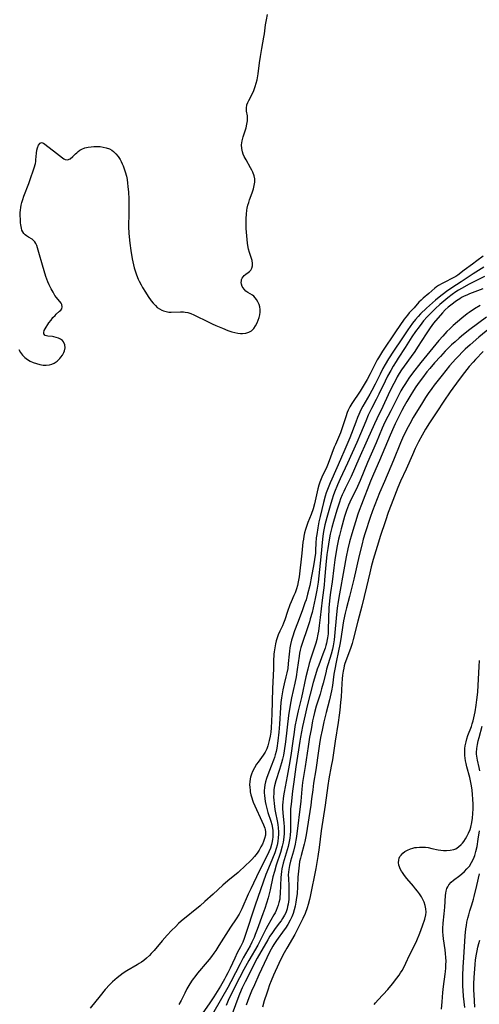
# Model space of a CAD drawing. Units: inches. Extents: x 2047776 to 2053165, y 269249 to 274631.
# Drawn here: x 2048582 to 2048678, y 270964 to 271169 of the extents above; entities that cross this region are included whole.
import ezdxf

# ---------------------------------------------------------------- set-up
doc = ezdxf.new("R2010")
doc.units = ezdxf.units.IN
doc.header["$MEASUREMENT"] = 0
doc.layers.add('c_34_T11S_R18E', color=2, linetype='Continuous')

msp = doc.modelspace()

# ---------------------------------------------------------------- linework, layer by layer
at = {"layer": 'c_34_T11S_R18E'}
for points in [[(2048582.14, 271100.55, 848), (2048582.47, 271099.93, 848), (2048582.89, 271099.37, 848), (2048583.38, 271098.89, 848), (2048583.93, 271098.47, 848), (2048584.51, 271098.14, 848), (2048585.15, 271097.85, 848), (2048585.81, 271097.61, 848), (2048586.48, 271097.44, 848), (2048587.17, 271097.33, 848), (2048587.84, 271097.3, 848), (2048588.49, 271097.37, 848), (2048589.03, 271097.52, 848), (2048589.5, 271097.74, 848), (2048590.11, 271098.16, 848), (2048590.65, 271098.66, 848), (2048590.88, 271098.93, 848), (2048591.24, 271099.41, 848), (2048591.52, 271099.92, 848), (2048591.66, 271100.31, 848), (2048591.75, 271100.93, 848), (2048591.7, 271101.52, 848), (2048591.44, 271102.15, 848), (2048591.2, 271102.44, 848), (2048590.82, 271102.71, 848), (2048590.38, 271102.92, 848), (2048589.92, 271103.07, 848), (2048589.42, 271103.19, 848), (2048589.14, 271103.24, 848), (2048588.16, 271103.3, 848), (2048587.63, 271103.47, 848), (2048587.36, 271103.78, 848), (2048587.31, 271104.09, 848), (2048587.43, 271104.51, 848), (2048587.61, 271104.87, 848), (2048588.4, 271106.09, 848), (2048588.83, 271106.68, 848), (2048589.24, 271107.18, 848), (2048589.67, 271107.65, 848), (2048589.93, 271107.91, 848), (2048590.59, 271108.49, 848), (2048590.86, 271108.76, 848), (2048591.05, 271109.04, 848), (2048591.17, 271109.39, 848), (2048591.09, 271109.92, 848), (2048590.92, 271110.22, 848), (2048590.68, 271110.52, 848), (2048590.22, 271111.04, 848), (2048589.95, 271111.38, 848), (2048589.65, 271111.8, 848), (2048589.25, 271112.46, 848), (2048588.87, 271113.15, 848), (2048588.45, 271114.01, 848), (2048588.18, 271114.64, 848), (2048587.76, 271115.76, 848), (2048587.4, 271116.89, 848), (2048587.04, 271118.12, 848), (2048586.33, 271120.69, 848), (2048586.03, 271121.71, 848), (2048585.87, 271122.18, 848), (2048585.68, 271122.61, 848), (2048585.47, 271122.95, 848), (2048585.22, 271123.22, 848), (2048584.89, 271123.47, 848), (2048584.13, 271123.92, 848), (2048583.7, 271124.21, 848), (2048583.47, 271124.39, 848), (2048583.19, 271124.68, 848), (2048582.95, 271125.02, 848), (2048582.79, 271125.38, 848), (2048582.68, 271125.78, 848), (2048582.55, 271126.5, 848), (2048582.51, 271126.91, 848), (2048582.46, 271127.76, 848), (2048582.44, 271128.2, 848), (2048582.44, 271129.01, 848), (2048582.47, 271129.54, 848), (2048582.54, 271130.07, 848), (2048582.64, 271130.58, 848), (2048582.77, 271131.09, 848), (2048582.97, 271131.74, 848), (2048583.19, 271132.4, 848), (2048584.24, 271135.06, 848), (2048584.45, 271135.66, 848), (2048585.33, 271138.35, 848), (2048585.57, 271139.19, 848), (2048585.66, 271139.64, 848), (2048585.7, 271139.97, 848), (2048585.82, 271141.38, 848), (2048585.91, 271142.02, 848), (2048586.02, 271142.51, 848), (2048586.23, 271143.05, 848), (2048586.56, 271143.47, 848), (2048586.87, 271143.57, 848), (2048587.28, 271143.45, 848), (2048587.56, 271143.27, 848), (2048589.96, 271141.4, 848), (2048591.18, 271140.41, 848), (2048591.5, 271140.19, 848), (2048591.77, 271140.05, 848), (2048592.22, 271139.96, 848), (2048592.79, 271140.18, 848), (2048593.35, 271140.66, 848), (2048593.9, 271141.22, 848), (2048594.18, 271141.47, 848), (2048594.48, 271141.72, 848), (2048594.85, 271141.97, 848), (2048595.24, 271142.19, 848), (2048595.86, 271142.46, 848), (2048596.58, 271142.64, 848), (2048597.14, 271142.72, 848), (2048597.73, 271142.77, 848), (2048598.47, 271142.77, 848), (2048599.02, 271142.73, 848), (2048599.67, 271142.65, 848), (2048600.3, 271142.5, 848), (2048600.98, 271142.24, 848), (2048601.44, 271141.98, 848), (2048601.82, 271141.69, 848), (2048602.33, 271141.21, 848), (2048602.78, 271140.66, 848), (2048603.18, 271140.05, 848), (2048603.42, 271139.61, 848), (2048603.64, 271139.15, 848), (2048603.81, 271138.75, 848), (2048604.05, 271138.11, 848), (2048604.26, 271137.46, 848), (2048604.49, 271136.57, 848), (2048604.62, 271135.87, 848), (2048604.73, 271135.16, 848), (2048604.82, 271134.45, 848), (2048604.92, 271133.29, 848), (2048605, 271131.87, 848), (2048605.03, 271131, 848), (2048605.02, 271129.51, 848), (2048604.97, 271128.15, 848), (2048604.95, 271126.89, 848), (2048604.96, 271126.15, 848), (2048605.03, 271124.68, 848), (2048605.21, 271122.66, 848), (2048605.4, 271121.12, 848), (2048605.69, 271119.42, 848), (2048605.97, 271118.14, 848), (2048606.13, 271117.51, 848), (2048606.32, 271116.9, 848), (2048606.59, 271116.11, 848), (2048606.96, 271115.19, 848), (2048607.16, 271114.75, 848), (2048607.56, 271113.98, 848), (2048607.86, 271113.45, 848), (2048608.47, 271112.47, 848), (2048609.03, 271111.6, 848), (2048609.66, 271110.7, 848), (2048610.03, 271110.22, 848), (2048610.51, 271109.69, 848), (2048610.91, 271109.31, 848), (2048611.37, 271108.98, 848), (2048611.85, 271108.72, 848), (2048612.17, 271108.59, 848), (2048612.74, 271108.43, 848), (2048613.34, 271108.34, 848), (2048613.82, 271108.33, 848), (2048615.75, 271108.41, 848), (2048616.36, 271108.38, 848), (2048616.69, 271108.34, 848), (2048617.23, 271108.22, 848), (2048617.87, 271108.02, 848), (2048618.5, 271107.77, 848), (2048619.08, 271107.49, 848), (2048621.06, 271106.5, 848), (2048622.32, 271105.9, 848), (2048623.07, 271105.56, 848), (2048624.49, 271104.96, 848), (2048625.58, 271104.52, 848), (2048626.43, 271104.24, 848), (2048627.04, 271104.08, 848), (2048627.63, 271103.97, 848), (2048628.22, 271103.91, 848), (2048628.63, 271103.9, 848), (2048629.31, 271103.96, 848), (2048629.93, 271104.13, 848), (2048630.48, 271104.42, 848), (2048630.96, 271104.89, 848), (2048631.35, 271105.47, 848), (2048631.68, 271106.13, 848), (2048631.9, 271106.65, 848), (2048632.09, 271107.19, 848), (2048632.23, 271107.74, 848), (2048632.3, 271108.32, 848), (2048632.29, 271108.89, 848), (2048632.21, 271109.41, 848), (2048632.06, 271109.91, 848), (2048631.83, 271110.45, 848), (2048631.53, 271110.94, 848), (2048631.24, 271111.32, 848), (2048630.95, 271111.61, 848), (2048630.69, 271111.82, 848), (2048629.73, 271112.42, 848), (2048629.33, 271112.7, 848), (2048628.93, 271113.1, 848), (2048628.58, 271113.67, 848), (2048628.41, 271114.17, 848), (2048628.37, 271114.49, 848), (2048628.38, 271114.81, 848), (2048628.44, 271115.1, 848), (2048628.56, 271115.37, 848), (2048628.75, 271115.67, 848), (2048628.98, 271115.94, 848), (2048629.3, 271116.2, 848), (2048629.8, 271116.55, 848), (2048630.09, 271116.78, 848), (2048630.34, 271117.04, 848), (2048630.57, 271117.47, 848), (2048630.7, 271117.97, 848), (2048630.7, 271118.43, 848), (2048630.6, 271119.05, 848), (2048630.06, 271120.75, 848), (2048629.89, 271121.4, 848), (2048629.74, 271122.2, 848), (2048629.68, 271122.66, 848), (2048629.52, 271124.16, 848), (2048629.41, 271125.68, 848), (2048629.37, 271127.09, 848), (2048629.38, 271127.8, 848), (2048629.42, 271128.68, 848), (2048629.52, 271129.55, 848), (2048629.6, 271129.97, 848), (2048629.73, 271130.54, 848), (2048629.9, 271131.09, 848), (2048630.09, 271131.67, 848), (2048630.63, 271133.14, 848), (2048630.9, 271133.99, 848), (2048631.07, 271134.68, 848), (2048631.16, 271135.37, 848), (2048631.15, 271136.03, 848), (2048631.03, 271136.66, 848), (2048630.76, 271137.42, 848), (2048630.55, 271137.87, 848), (2048630.31, 271138.32, 848), (2048629.37, 271139.96, 848), (2048628.99, 271140.69, 848), (2048628.78, 271141.16, 848), (2048628.62, 271141.65, 848), (2048628.48, 271142.31, 848), (2048628.44, 271143.09, 848), (2048628.54, 271143.92, 848), (2048628.73, 271144.74, 848), (2048629.35, 271146.66, 848), (2048629.55, 271147.37, 848), (2048629.67, 271148.06, 848), (2048629.68, 271148.6, 848), (2048629.63, 271149.13, 848), (2048629.48, 271150.12, 848), (2048629.44, 271150.75, 848), (2048629.54, 271151.4, 848), (2048629.73, 271151.93, 848), (2048629.92, 271152.32, 848), (2048630.55, 271153.49, 848), (2048630.98, 271154.43, 848), (2048631.26, 271155.22, 848), (2048631.47, 271155.91, 848), (2048631.63, 271156.62, 848), (2048631.85, 271157.85, 848), (2048632.14, 271160.13, 848), (2048632.33, 271161.45, 848), (2048632.61, 271163.13, 848), (2048633.05, 271165.49, 848), (2048633.16, 271166.21, 848), (2048633.4, 271168.02, 848), (2048633.57, 271169.11, 848), (2048633.8, 271170.21, 848)], [(2048678.62, 271119.98, 848), (2048677.32, 271118.96, 848), (2048676.44, 271118.3, 848), (2048674.65, 271117.03, 848), (2048673.38, 271116.04, 848), (2048672.97, 271115.76, 848), (2048672.13, 271115.29, 848), (2048670.79, 271114.64, 848), (2048670.12, 271114.29, 848), (2048669.32, 271113.83, 848), (2048668.94, 271113.57, 848), (2048668.57, 271113.28, 848), (2048667.34, 271112.21, 848), (2048666.17, 271111.23, 848), (2048665.72, 271110.83, 848), (2048665.28, 271110.37, 848), (2048664.27, 271109.25, 848), (2048663.26, 271108.17, 848), (2048662.87, 271107.71, 848), (2048662.55, 271107.3, 848), (2048662.24, 271106.87, 848), (2048660.4, 271104.2, 848), (2048657.73, 271100.2, 848), (2048657.3, 271099.53, 848), (2048656.88, 271098.85, 848), (2048656.63, 271098.41, 848), (2048655.96, 271097.13, 848), (2048655.13, 271095.46, 848), (2048654.5, 271094.31, 848), (2048653.67, 271092.91, 848), (2048653.03, 271091.87, 848), (2048651.34, 271089.35, 848), (2048650.94, 271088.65, 848), (2048650.59, 271087.92, 848), (2048650.39, 271087.44, 848), (2048650.08, 271086.57, 848), (2048649.55, 271084.9, 848), (2048649.27, 271084.07, 848), (2048648.97, 271083.26, 848), (2048647.92, 271080.82, 848), (2048647.68, 271080.23, 848), (2048646.44, 271076.83, 848), (2048645.99, 271075.8, 848), (2048645.27, 271074.37, 848), (2048644.96, 271073.68, 848), (2048644.68, 271072.96, 848), (2048644.49, 271072.38, 848), (2048644.27, 271071.58, 848), (2048643.57, 271068.44, 848), (2048643.29, 271067.4, 848), (2048642.89, 271066.27, 848), (2048642.17, 271064.56, 848), (2048641.95, 271063.97, 848), (2048641.69, 271063.16, 848), (2048641.51, 271062.47, 848), (2048641.36, 271061.77, 848), (2048641.26, 271061.13, 848), (2048641.17, 271060.5, 848), (2048640.94, 271058.19, 848), (2048640.37, 271053.28, 848), (2048640.21, 271052.28, 848), (2048640.04, 271051.48, 848), (2048639.85, 271050.81, 848), (2048639.54, 271049.93, 848), (2048639.31, 271049.39, 848), (2048638.72, 271048.07, 848), (2048638.48, 271047.46, 848), (2048637.99, 271046.11, 848), (2048637.4, 271044.35, 848), (2048637.13, 271043.64, 848), (2048636.91, 271043.12, 848), (2048636.39, 271042.02, 848), (2048636.04, 271041.21, 848), (2048635.81, 271040.6, 848), (2048635.61, 271039.97, 848), (2048635.47, 271039.39, 848), (2048635.32, 271038.56, 848), (2048635.21, 271037.73, 848), (2048635.16, 271037.18, 848), (2048635.09, 271035.75, 848), (2048635.04, 271034.23, 848), (2048634.84, 271030.01, 848), (2048634.73, 271024.84, 848), (2048634.67, 271023.27, 848), (2048634.57, 271021.89, 848), (2048634.48, 271021.02, 848), (2048634.35, 271020.17, 848), (2048634.18, 271019.28, 848), (2048634.04, 271018.72, 848), (2048633.88, 271018.18, 848), (2048633.65, 271017.55, 848), (2048633.3, 271016.84, 848), (2048632.9, 271016.2, 848), (2048631.84, 271014.76, 848), (2048631.53, 271014.31, 848), (2048631.08, 271013.58, 848), (2048630.7, 271012.82, 848), (2048630.48, 271012.25, 848), (2048630.31, 271011.67, 848), (2048630.23, 271011.29, 848), (2048630.14, 271010.7, 848), (2048630.1, 271010.1, 848), (2048630.12, 271009.51, 848), (2048630.18, 271008.91, 848), (2048630.23, 271008.58, 848), (2048630.36, 271007.96, 848), (2048630.53, 271007.34, 848), (2048630.69, 271006.89, 848), (2048630.86, 271006.45, 848), (2048633.01, 271001.76, 848), (2048633.28, 271001.04, 848), (2048633.35, 271000.74, 848), (2048633.4, 271000.28, 848), (2048633.36, 270999.6, 848), (2048633.22, 270998.91, 848), (2048633.01, 270998.3, 848), (2048632.75, 270997.72, 848), (2048632.45, 270997.15, 848), (2048632.06, 270996.48, 848), (2048631.63, 270995.82, 848), (2048631.12, 270995.16, 848), (2048630.56, 270994.54, 848), (2048628.84, 270992.85, 848), (2048628.23, 270992.29, 848), (2048627.72, 270991.84, 848), (2048625.58, 270990.06, 848), (2048624.54, 270989.16, 848), (2048622.51, 270987.35, 848), (2048620.78, 270985.76, 848), (2048619.8, 270984.88, 848), (2048615.9, 270981.67, 848), (2048615.35, 270981.19, 848), (2048614.73, 270980.61, 848), (2048613.84, 270979.73, 848), (2048612.96, 270978.78, 848), (2048611.95, 270977.64, 848), (2048610.23, 270975.59, 848), (2048609.65, 270974.95, 848), (2048609.26, 270974.55, 848), (2048608.7, 270974.03, 848), (2048608.11, 270973.56, 848), (2048607.64, 270973.21, 848), (2048607.16, 270972.89, 848), (2048606.71, 270972.61, 848), (2048604.59, 270971.37, 848), (2048603.84, 270970.88, 848), (2048603.2, 270970.42, 848), (2048602.58, 270969.93, 848), (2048602.08, 270969.5, 848), (2048601.59, 270969.06, 848), (2048601.06, 270968.52, 848), (2048600.11, 270967.48, 848), (2048599.03, 270966.17, 848), (2048596.98, 270963.59, 848)], [(2048678.74, 271117.69, 846), (2048676.54, 271116.28, 846), (2048674.05, 271114.6, 846), (2048672.1, 271113.36, 846), (2048670.98, 271112.58, 846), (2048669.45, 271111.43, 846), (2048668.71, 271110.84, 846), (2048668.06, 271110.29, 846), (2048666.83, 271109.17, 846), (2048665.62, 271107.97, 846), (2048665.09, 271107.4, 846), (2048664.57, 271106.81, 846), (2048663.92, 271106, 846), (2048663.43, 271105.33, 846), (2048662.96, 271104.64, 846), (2048661.74, 271102.75, 846), (2048659.99, 271100.19, 846), (2048658.94, 271098.59, 846), (2048658.24, 271097.44, 846), (2048657.77, 271096.59, 846), (2048657.19, 271095.42, 846), (2048656.17, 271093.32, 846), (2048655.5, 271092, 846), (2048655.09, 271091.26, 846), (2048653.64, 271088.77, 846), (2048653.23, 271087.99, 846), (2048652.79, 271087.04, 846), (2048652.52, 271086.4, 846), (2048652.14, 271085.45, 846), (2048650.91, 271082.22, 846), (2048649.91, 271079.78, 846), (2048648.99, 271077.68, 846), (2048647.15, 271073.63, 846), (2048646.8, 271072.83, 846), (2048646.26, 271071.46, 846), (2048646.01, 271070.76, 846), (2048645.8, 271070.09, 846), (2048645.44, 271068.73, 846), (2048644.74, 271065.82, 846), (2048644.49, 271064.75, 846), (2048644.24, 271063.48, 846), (2048644.03, 271062.07, 846), (2048643.95, 271061.37, 846), (2048643.88, 271060.28, 846), (2048643.8, 271058.86, 846), (2048643.75, 271058.19, 846), (2048643.6, 271056.91, 846), (2048643.37, 271055.55, 846), (2048642.98, 271053.4, 846), (2048642.6, 271051.52, 846), (2048642.15, 271049.72, 846), (2048641.81, 271048.54, 846), (2048641.6, 271047.87, 846), (2048641.01, 271046.2, 846), (2048640.01, 271043.63, 846), (2048639.42, 271042.03, 846), (2048639.01, 271040.78, 846), (2048638.82, 271040.09, 846), (2048638.61, 271039.24, 846), (2048638.48, 271038.53, 846), (2048638.36, 271037.82, 846), (2048638.29, 271037.18, 846), (2048638.13, 271035.25, 846), (2048638.02, 271034.24, 846), (2048637.85, 271033.33, 846), (2048637.65, 271032.48, 846), (2048637.29, 271031.05, 846), (2048637.01, 271029.82, 846), (2048636.85, 271028.94, 846), (2048636.72, 271028.11, 846), (2048636.61, 271027.17, 846), (2048636.52, 271026.13, 846), (2048636.3, 271022.68, 846), (2048636.16, 271021, 846), (2048635.95, 271019.18, 846), (2048635.72, 271017.67, 846), (2048635.58, 271016.97, 846), (2048635.41, 271016.29, 846), (2048635.25, 271015.74, 846), (2048635.08, 271015.21, 846), (2048634.58, 271013.91, 846), (2048633.86, 271012.14, 846), (2048633.57, 271011.33, 846), (2048633.39, 271010.68, 846), (2048633.25, 271010.02, 846), (2048633.18, 271009.44, 846), (2048633.15, 271008.86, 846), (2048633.15, 271008.41, 846), (2048633.18, 271007.8, 846), (2048633.24, 271007.2, 846), (2048633.34, 271006.58, 846), (2048633.46, 271005.98, 846), (2048633.75, 271004.83, 846), (2048633.91, 271004.31, 846), (2048634.52, 271002.48, 846), (2048634.7, 271001.81, 846), (2048634.86, 271001.03, 846), (2048634.92, 271000.54, 846), (2048634.95, 271000.05, 846), (2048634.92, 270999.18, 846), (2048634.87, 270998.72, 846), (2048634.8, 270998.26, 846), (2048634.65, 270997.61, 846), (2048634.41, 270996.85, 846), (2048634.12, 270996.11, 846), (2048633.7, 270995.19, 846), (2048632.09, 270992.07, 846), (2048630.32, 270988.43, 846), (2048629.82, 270987.34, 846), (2048628.48, 270984.25, 846), (2048628.15, 270983.59, 846), (2048627.93, 270983.19, 846), (2048627.3, 270982.19, 846), (2048626.11, 270980.43, 846), (2048623.73, 270976.65, 846), (2048623.04, 270975.59, 846), (2048622.66, 270975.03, 846), (2048622.2, 270974.38, 846), (2048621.71, 270973.76, 846), (2048620.85, 270972.74, 846), (2048619.65, 270971.39, 846), (2048619.25, 270970.9, 846), (2048618.89, 270970.42, 846), (2048618.18, 270969.43, 846), (2048617.69, 270968.68, 846), (2048617.08, 270967.66, 846), (2048616.61, 270966.76, 846), (2048615.85, 270965.21, 846), (2048615.42, 270964.4, 846)], [(2048678.88, 271115.76, 844), (2048676.83, 271114.71, 844), (2048675.72, 271114.12, 844), (2048674.13, 271113.23, 844), (2048673.51, 271112.87, 844), (2048672.95, 271112.51, 844), (2048672.17, 271111.98, 844), (2048671.27, 271111.28, 844), (2048670.43, 271110.61, 844), (2048669.62, 271109.93, 844), (2048668.73, 271109.1, 844), (2048668.09, 271108.47, 844), (2048667.02, 271107.36, 844), (2048666.25, 271106.5, 844), (2048665.86, 271106.04, 844), (2048665.29, 271105.3, 844), (2048664.55, 271104.3, 844), (2048663.8, 271103.16, 844), (2048662.41, 271100.95, 844), (2048660.96, 271098.76, 844), (2048660.52, 271098.08, 844), (2048659.9, 271097.07, 844), (2048659.41, 271096.21, 844), (2048658.77, 271095.01, 844), (2048658.26, 271093.99, 844), (2048656.94, 271091.24, 844), (2048656.37, 271090.13, 844), (2048655.4, 271088.26, 844), (2048654.74, 271086.88, 844), (2048654.21, 271085.68, 844), (2048653.11, 271082.99, 844), (2048652.36, 271081.22, 844), (2048650.45, 271076.91, 844), (2048648.92, 271073.66, 844), (2048648.35, 271072.39, 844), (2048647.73, 271070.86, 844), (2048647.45, 271070.1, 844), (2048647.23, 271069.43, 844), (2048646.96, 271068.53, 844), (2048646.12, 271065.6, 844), (2048645.75, 271064.11, 844), (2048645.54, 271063.09, 844), (2048645.41, 271062.28, 844), (2048645.26, 271061.15, 844), (2048644.9, 271057.45, 844), (2048644.31, 271052.19, 844), (2048644.05, 271050.51, 844), (2048643.73, 271048.78, 844), (2048643.31, 271046.86, 844), (2048643.07, 271045.88, 844), (2048642.71, 271044.58, 844), (2048642.52, 271043.93, 844), (2048642.05, 271042.47, 844), (2048641.08, 271039.67, 844), (2048640.76, 271038.62, 844), (2048640.61, 271038.02, 844), (2048640.48, 271037.42, 844), (2048640.37, 271036.79, 844), (2048639.98, 271034, 844), (2048639.74, 271032.53, 844), (2048639.46, 271031.17, 844), (2048638.79, 271028.14, 844), (2048638.51, 271026.61, 844), (2048638.2, 271024.48, 844), (2048637.55, 271018.98, 844), (2048637.28, 271017.15, 844), (2048637.11, 271016.24, 844), (2048636.92, 271015.38, 844), (2048636.72, 271014.63, 844), (2048636.3, 271013.24, 844), (2048635.52, 271010.85, 844), (2048635.27, 271009.83, 844), (2048635.16, 271009.07, 844), (2048635.1, 271008.29, 844), (2048635.09, 271007.5, 844), (2048635.12, 271006.84, 844), (2048635.17, 271006.2, 844), (2048635.35, 271004.92, 844), (2048635.47, 271004.25, 844), (2048635.82, 271002.55, 844), (2048635.96, 271001.82, 844), (2048636.06, 271001.08, 844), (2048636.1, 271000.31, 844), (2048636.1, 270999.71, 844), (2048636.06, 270999.11, 844), (2048635.95, 270998.24, 844), (2048635.8, 270997.51, 844), (2048635.6, 270996.8, 844), (2048635.31, 270995.88, 844), (2048634.86, 270994.7, 844), (2048634.02, 270992.75, 844), (2048633.49, 270991.4, 844), (2048631.28, 270985.03, 844), (2048629.17, 270978.7, 844), (2048628.96, 270978.12, 844), (2048628.66, 270977.37, 844), (2048628.21, 270976.38, 844), (2048627.54, 270975.1, 844), (2048627.02, 270974.04, 844), (2048626.03, 270971.9, 844), (2048625.57, 270970.93, 844), (2048625.18, 270970.19, 844), (2048624.86, 270969.62, 844), (2048624.03, 270968.21, 844), (2048622.65, 270965.99, 844), (2048621.83, 270964.75, 844), (2048619.78, 270961.76, 844)], [(2048678.54, 271113.17, 842), (2048675.75, 271112.1, 842), (2048675.21, 271111.87, 842), (2048674.65, 271111.61, 842), (2048674.12, 271111.33, 842), (2048673.75, 271111.11, 842), (2048673.07, 271110.66, 842), (2048671.89, 271109.77, 842), (2048671.38, 271109.36, 842), (2048670.76, 271108.81, 842), (2048670.18, 271108.2, 842), (2048668.33, 271106.02, 842), (2048667.59, 271105.03, 842), (2048666.75, 271103.78, 842), (2048665, 271101.05, 842), (2048664.4, 271100.13, 842), (2048663.69, 271099.13, 842), (2048662.18, 271097.06, 842), (2048661.66, 271096.3, 842), (2048661.2, 271095.58, 842), (2048660.78, 271094.84, 842), (2048660.38, 271094.12, 842), (2048659.73, 271092.86, 842), (2048658.9, 271091.15, 842), (2048657.77, 271088.67, 842), (2048656.51, 271086.13, 842), (2048656.02, 271085.09, 842), (2048654.54, 271081.69, 842), (2048652.78, 271077.79, 842), (2048651.22, 271074.18, 842), (2048650.79, 271073.3, 842), (2048649.95, 271071.64, 842), (2048649.64, 271071.01, 842), (2048649.34, 271070.35, 842), (2048648.99, 271069.5, 842), (2048648.74, 271068.8, 842), (2048648.2, 271067.17, 842), (2048647.49, 271064.82, 842), (2048647.15, 271063.53, 842), (2048646.85, 271062.14, 842), (2048646.63, 271060.98, 842), (2048646.34, 271059.2, 842), (2048646.17, 271057.93, 842), (2048645.92, 271055.76, 842), (2048645.68, 271052.66, 842), (2048645.56, 271051.54, 842), (2048645.16, 271048.42, 842), (2048644.77, 271044.81, 842), (2048644.58, 271043.19, 842), (2048644.42, 271042.01, 842), (2048644.3, 271041.35, 842), (2048644.07, 271040.29, 842), (2048643.86, 271039.51, 842), (2048642.82, 271036.37, 842), (2048642.48, 271035.27, 842), (2048642.18, 271034.12, 842), (2048641.79, 271032.49, 842), (2048640.86, 271028.2, 842), (2048640.2, 271025.44, 842), (2048639.85, 271023.86, 842), (2048639.52, 271022.15, 842), (2048639.33, 271021.03, 842), (2048639.05, 271019.15, 842), (2048638.64, 271016.17, 842), (2048638.32, 271014.17, 842), (2048637.9, 271011.82, 842), (2048637.26, 271008.49, 842), (2048637.14, 271007.74, 842), (2048637.06, 271007.13, 842), (2048637, 271006.45, 842), (2048636.96, 271005.8, 842), (2048636.95, 271005.15, 842), (2048636.98, 271004.23, 842), (2048637.21, 271002.05, 842), (2048637.26, 271001.41, 842), (2048637.29, 271000.77, 842), (2048637.27, 270999.96, 842), (2048637.21, 270999.15, 842), (2048637.06, 270998.15, 842), (2048636.88, 270997.31, 842), (2048636.51, 270995.99, 842), (2048635.63, 270993.35, 842), (2048635.23, 270992.05, 842), (2048634.94, 270990.89, 842), (2048634.34, 270988.21, 842), (2048634.14, 270987.38, 842), (2048633.92, 270986.55, 842), (2048633.61, 270985.46, 842), (2048633.24, 270984.31, 842), (2048632.86, 270983.2, 842), (2048631.67, 270979.95, 842), (2048631.28, 270978.93, 842), (2048631.03, 270978.32, 842), (2048630.58, 270977.34, 842), (2048630.18, 270976.57, 842), (2048628.77, 270974.06, 842), (2048628.11, 270972.84, 842), (2048626.2, 270969.08, 842), (2048625.58, 270967.93, 842), (2048624.23, 270965.6, 842), (2048622.41, 270962.39, 842)], [(2048677.99, 271109.68, 840), (2048676.85, 271109, 840), (2048675.71, 271108.24, 840), (2048675.3, 271107.95, 840), (2048674.16, 271107.07, 840), (2048673.26, 271106.31, 840), (2048672.38, 271105.53, 840), (2048671.69, 271104.88, 840), (2048671.08, 271104.27, 840), (2048670.23, 271103.36, 840), (2048669.42, 271102.43, 840), (2048665.68, 271097.82, 840), (2048663.94, 271095.61, 840), (2048663.17, 271094.57, 840), (2048662.82, 271094.06, 840), (2048662.33, 271093.3, 840), (2048661.91, 271092.62, 840), (2048661.52, 271091.93, 840), (2048660.79, 271090.54, 840), (2048659.42, 271087.8, 840), (2048658.22, 271085.45, 840), (2048657.66, 271084.23, 840), (2048656.37, 271081.15, 840), (2048654.59, 271077.05, 840), (2048653.09, 271073.3, 840), (2048652.52, 271072.06, 840), (2048651.51, 271070.07, 840), (2048651.2, 271069.41, 840), (2048650.67, 271068.18, 840), (2048650.24, 271067.07, 840), (2048649.84, 271065.83, 840), (2048649.12, 271063.3, 840), (2048648.76, 271061.89, 840), (2048648.58, 271061.14, 840), (2048648.22, 271059.36, 840), (2048647.79, 271056.8, 840), (2048647.57, 271055.17, 840), (2048647.23, 271052.23, 840), (2048646.88, 271050.03, 840), (2048646.73, 271048.99, 840), (2048646.66, 271048.25, 840), (2048646.58, 271046.89, 840), (2048646.44, 271042.31, 840), (2048646.39, 271041.46, 840), (2048646.3, 271040.61, 840), (2048646.24, 271040.26, 840), (2048646.08, 271039.48, 840), (2048645.95, 271039, 840), (2048645.78, 271038.43, 840), (2048645.32, 271037.18, 840), (2048644.45, 271034.94, 840), (2048644.14, 271034.07, 840), (2048643.77, 271032.94, 840), (2048643.31, 271031.33, 840), (2048642.08, 271026.49, 840), (2048641.63, 271024.61, 840), (2048641.09, 271022.16, 840), (2048640.66, 271019.97, 840), (2048640.51, 271019.14, 840), (2048640.23, 271017.35, 840), (2048639.72, 271013.76, 840), (2048639.27, 271010.7, 840), (2048639.01, 271008.75, 840), (2048638.7, 271006.04, 840), (2048638.61, 271005.05, 840), (2048638.57, 271004.17, 840), (2048638.58, 271003.26, 840), (2048638.61, 271001.78, 840), (2048638.61, 271001.14, 840), (2048638.58, 271000.43, 840), (2048638.53, 270999.64, 840), (2048638.44, 270998.94, 840), (2048638.33, 270998.25, 840), (2048638.1, 270997.24, 840), (2048637.91, 270996.55, 840), (2048637.07, 270993.73, 840), (2048636.79, 270992.55, 840), (2048636.7, 270992.05, 840), (2048636.63, 270991.43, 840), (2048636.58, 270990.81, 840), (2048636.47, 270987.48, 840), (2048636.4, 270986.71, 840), (2048636.34, 270986.27, 840), (2048636.19, 270985.56, 840), (2048636.03, 270985, 840), (2048635.84, 270984.45, 840), (2048635.63, 270983.94, 840), (2048635.4, 270983.45, 840), (2048635.16, 270983.02, 840), (2048633.88, 270980.82, 840), (2048633.46, 270980.03, 840), (2048632.34, 270977.81, 840), (2048631.77, 270976.72, 840), (2048629.92, 270973.52, 840), (2048628.9, 270971.63, 840), (2048628.01, 270969.92, 840), (2048627.12, 270968.17, 840), (2048625.67, 270965.23, 840), (2048625.21, 270964.17, 840)], [(2048679.34, 271107.28, 838), (2048675.84, 271104.7, 838), (2048674.52, 271103.68, 838), (2048673.63, 271102.93, 838), (2048672.78, 271102.17, 838), (2048672.07, 271101.5, 838), (2048670.76, 271100.18, 838), (2048669.76, 271099.11, 838), (2048668.52, 271097.76, 838), (2048667.51, 271096.6, 838), (2048666.94, 271095.89, 838), (2048666, 271094.66, 838), (2048665.12, 271093.46, 838), (2048664.51, 271092.6, 838), (2048663.92, 271091.69, 838), (2048663.57, 271091.12, 838), (2048662.78, 271089.77, 838), (2048662.23, 271088.78, 838), (2048661.73, 271087.86, 838), (2048661.08, 271086.63, 838), (2048660.33, 271085.11, 838), (2048660.04, 271084.48, 838), (2048659.27, 271082.71, 838), (2048657.05, 271077.45, 838), (2048655.82, 271074.62, 838), (2048655.22, 271073.16, 838), (2048653.31, 271068.34, 838), (2048652.86, 271067.11, 838), (2048652.6, 271066.34, 838), (2048651.32, 271062.26, 838), (2048650.83, 271060.54, 838), (2048650.5, 271059.14, 838), (2048650.17, 271057.46, 838), (2048649.7, 271054.78, 838), (2048648.78, 271049.79, 838), (2048648.49, 271048.16, 838), (2048648.29, 271046.75, 838), (2048648.14, 271045.43, 838), (2048647.75, 271040.94, 838), (2048647.66, 271040.21, 838), (2048647.43, 271038.94, 838), (2048647.29, 271038.27, 838), (2048647.02, 271037.22, 838), (2048646.09, 271034.06, 838), (2048645.9, 271033.33, 838), (2048645.38, 271031.19, 838), (2048645.06, 271029.99, 838), (2048644.73, 271028.87, 838), (2048643.95, 271026.41, 838), (2048643.57, 271025.09, 838), (2048643.35, 271024.15, 838), (2048643.18, 271023.35, 838), (2048642.85, 271021.58, 838), (2048642.57, 271019.99, 838), (2048642.25, 271018, 838), (2048641.62, 271013.89, 838), (2048641.21, 271011.39, 838), (2048641.09, 271010.54, 838), (2048640.94, 271009.13, 838), (2048640.73, 271006.66, 838), (2048639.85, 270999.29, 838), (2048639.73, 270998.54, 838), (2048639.55, 270997.68, 838), (2048639.2, 270996.29, 838), (2048638.59, 270994.15, 838), (2048638.38, 270993.31, 838), (2048638.21, 270992.47, 838), (2048638.14, 270991.89, 838), (2048638.12, 270991.37, 838), (2048638.14, 270990.58, 838), (2048638.23, 270989.06, 838), (2048638.27, 270988.13, 838), (2048638.27, 270987.28, 838), (2048638.26, 270986.74, 838), (2048638.22, 270986.2, 838), (2048638.16, 270985.71, 838), (2048638.08, 270985.23, 838), (2048637.99, 270984.75, 838), (2048637.87, 270984.28, 838), (2048637.59, 270983.47, 838), (2048637.35, 270982.95, 838), (2048636.95, 270982.24, 838), (2048636.62, 270981.75, 838), (2048636.26, 270981.26, 838), (2048635.26, 270979.96, 838), (2048634.82, 270979.34, 838), (2048634.32, 270978.6, 838), (2048633.85, 270977.84, 838), (2048631.66, 270974, 838), (2048629.14, 270969.1, 838), (2048628.54, 270967.87, 838), (2048627.98, 270966.55, 838), (2048627.42, 270965.08, 838), (2048626.43, 270962.22, 838)], [(2048680.34, 271105.25, 836), (2048677.74, 271103.11, 836), (2048675.93, 271101.55, 836), (2048674.9, 271100.6, 836), (2048674.35, 271100.07, 836), (2048673.48, 271099.18, 836), (2048672.97, 271098.64, 836), (2048671.64, 271097.13, 836), (2048670.07, 271095.22, 836), (2048669.25, 271094.18, 836), (2048668.45, 271093.13, 836), (2048667.96, 271092.46, 836), (2048667.2, 271091.4, 836), (2048666.67, 271090.59, 836), (2048666.01, 271089.55, 836), (2048664.09, 271086.42, 836), (2048663.35, 271085.11, 836), (2048663.03, 271084.5, 836), (2048662.23, 271082.87, 836), (2048661.89, 271082.12, 836), (2048661.47, 271081.14, 836), (2048660, 271077.52, 836), (2048659.47, 271076.23, 836), (2048658.1, 271073.14, 836), (2048657.07, 271070.72, 836), (2048656.1, 271068.29, 836), (2048655.62, 271067, 836), (2048655.15, 271065.65, 836), (2048654.12, 271062.47, 836), (2048653.72, 271061.13, 836), (2048653.45, 271060.16, 836), (2048652.84, 271057.74, 836), (2048651.72, 271052.81, 836), (2048651.33, 271051.17, 836), (2048650.83, 271049.19, 836), (2048650.2, 271046.83, 836), (2048649.94, 271045.75, 836), (2048649.61, 271044.17, 836), (2048649.45, 271043.25, 836), (2048649.03, 271040.42, 836), (2048648.83, 271039.23, 836), (2048648.57, 271037.9, 836), (2048648.07, 271035.58, 836), (2048647.78, 271034.1, 836), (2048647.62, 271033.07, 836), (2048647.3, 271030.67, 836), (2048647.11, 271029.56, 836), (2048646.99, 271028.95, 836), (2048646.7, 271027.69, 836), (2048645.99, 271025.11, 836), (2048645.51, 271023.15, 836), (2048645.14, 271021.41, 836), (2048644.85, 271019.89, 836), (2048644.63, 271018.6, 836), (2048644.41, 271017.11, 836), (2048643.85, 271013.2, 836), (2048643.38, 271010.38, 836), (2048643.2, 271009.04, 836), (2048642.98, 271007.17, 836), (2048642.79, 271005.85, 836), (2048641.82, 270999.67, 836), (2048641.56, 270998.27, 836), (2048641.43, 270997.69, 836), (2048640.78, 270995.38, 836), (2048640.64, 270994.82, 836), (2048640.49, 270994.08, 836), (2048640.37, 270993.33, 836), (2048640.22, 270992.09, 836), (2048640.14, 270990.85, 836), (2048640.07, 270988.94, 836), (2048639.94, 270987.41, 836), (2048639.86, 270986.64, 836), (2048639.71, 270985.67, 836), (2048639.55, 270984.84, 836), (2048639.35, 270984.03, 836), (2048639.13, 270983.33, 836), (2048638.85, 270982.59, 836), (2048638.52, 270981.88, 836), (2048638.05, 270981.04, 836), (2048637.57, 270980.28, 836), (2048637.29, 270979.87, 836), (2048635.67, 270977.66, 836), (2048635.13, 270976.87, 836), (2048634.89, 270976.48, 836), (2048634.55, 270975.87, 836), (2048634.22, 270975.25, 836), (2048633.66, 270974.1, 836), (2048632.01, 270970.54, 836), (2048631.09, 270968.49, 836), (2048630.5, 270967.15, 836), (2048629.95, 270965.77, 836), (2048629.4, 270964.24, 836)], [(2048678.65, 271100.11, 834), (2048677.05, 271098.49, 834), (2048676.54, 271097.95, 834), (2048675.73, 271097.03, 834), (2048674.75, 271095.8, 834), (2048673.61, 271094.31, 834), (2048671.77, 271091.74, 834), (2048670.47, 271089.84, 834), (2048669, 271087.59, 834), (2048667.5, 271085.34, 834), (2048666.67, 271084, 834), (2048665.93, 271082.72, 834), (2048665.21, 271081.37, 834), (2048664.52, 271079.97, 834), (2048663.93, 271078.67, 834), (2048662.62, 271075.68, 834), (2048661.47, 271073.19, 834), (2048660.92, 271071.89, 834), (2048659.5, 271068.26, 834), (2048658.91, 271066.69, 834), (2048658.3, 271064.93, 834), (2048657.21, 271061.65, 834), (2048656.85, 271060.51, 834), (2048655.77, 271056.89, 834), (2048655.35, 271055.34, 834), (2048655.06, 271054.12, 834), (2048654.4, 271051.21, 834), (2048653.92, 271049.17, 834), (2048653.4, 271047.18, 834), (2048652.56, 271044.07, 834), (2048651.61, 271040.24, 834), (2048651.38, 271039.42, 834), (2048651.05, 271038.36, 834), (2048649.91, 271035.25, 834), (2048649.76, 271034.77, 834), (2048649.64, 271034.29, 834), (2048649.51, 271033.65, 834), (2048649.4, 271032.88, 834), (2048649.32, 271032.1, 834), (2048649.25, 271031.13, 834), (2048649.09, 271028.31, 834), (2048649, 271027.19, 834), (2048648.84, 271025.6, 834), (2048648.7, 271024.5, 834), (2048648.49, 271023.03, 834), (2048647.88, 271019.15, 834), (2048647.29, 271015.24, 834), (2048647.07, 271013.94, 834), (2048646.58, 271011.27, 834), (2048646.35, 271009.89, 834), (2048645.8, 271005.8, 834), (2048644.98, 271000.45, 834), (2048644.55, 270996.99, 834), (2048644.29, 270995.17, 834), (2048644.16, 270994.34, 834), (2048643.86, 270992.67, 834), (2048642.66, 270986.84, 834), (2048642.51, 270986.19, 834), (2048642.23, 270985.14, 834), (2048642.02, 270984.45, 834), (2048641.62, 270983.27, 834), (2048641.18, 270982.24, 834), (2048640.84, 270981.54, 834), (2048640.21, 270980.32, 834), (2048639.47, 270978.96, 834), (2048637.8, 270976.07, 834), (2048637.02, 270974.61, 834), (2048636.17, 270972.87, 834), (2048635.09, 270970.47, 834), (2048634.59, 270969.31, 834), (2048634.24, 270968.44, 834), (2048633.86, 270967.39, 834), (2048633.65, 270966.74, 834), (2048633.15, 270965.13, 834), (2048632.77, 270963.81, 834)], [(2048655.98, 270964.4, 834), (2048656.22, 270964.71, 834), (2048656.78, 270965.36, 834), (2048658.79, 270967.53, 834), (2048659.75, 270968.66, 834), (2048660.68, 270969.83, 834), (2048661.16, 270970.48, 834), (2048661.47, 270970.93, 834), (2048661.79, 270971.44, 834), (2048662.21, 270972.23, 834), (2048662.57, 270972.96, 834), (2048663.33, 270974.65, 834), (2048664.34, 270976.66, 834), (2048664.82, 270977.67, 834), (2048665.45, 270979.21, 834), (2048666.01, 270980.72, 834), (2048666.49, 270982.12, 834), (2048666.7, 270983.01, 834), (2048666.75, 270983.59, 834), (2048666.71, 270984.28, 834), (2048666.57, 270984.97, 834), (2048666.34, 270985.63, 834), (2048666.14, 270986.08, 834), (2048665.78, 270986.73, 834), (2048665.37, 270987.37, 834), (2048664.98, 270987.92, 834), (2048664.57, 270988.46, 834), (2048664.14, 270989, 834), (2048662.76, 270990.59, 834), (2048662.27, 270991.19, 834), (2048661.83, 270991.79, 834), (2048661.62, 270992.13, 834), (2048661.39, 270992.56, 834), (2048661.23, 270992.97, 834), (2048661.11, 270993.37, 834), (2048661.05, 270993.93, 834), (2048661.07, 270994.36, 834), (2048661.17, 270994.78, 834), (2048661.33, 270995.12, 834), (2048661.56, 270995.44, 834), (2048661.91, 270995.81, 834), (2048662.38, 270996.16, 834), (2048662.91, 270996.47, 834), (2048663.55, 270996.74, 834), (2048663.98, 270996.88, 834), (2048664.44, 270996.99, 834), (2048664.78, 270997.04, 834), (2048665.4, 270997.1, 834), (2048666.03, 270997.1, 834), (2048666.67, 270997.06, 834), (2048667.16, 270996.99, 834), (2048667.97, 270996.84, 834), (2048669.26, 270996.56, 834), (2048669.84, 270996.46, 834), (2048670.41, 270996.39, 834), (2048670.98, 270996.37, 834), (2048671.79, 270996.43, 834), (2048672.55, 270996.61, 834), (2048672.91, 270996.76, 834), (2048673.52, 270997.13, 834), (2048674.06, 270997.63, 834), (2048674.34, 270997.95, 834), (2048674.6, 270998.3, 834), (2048674.93, 270998.8, 834), (2048675.24, 270999.32, 834), (2048675.6, 271000.02, 834), (2048675.91, 271000.76, 834), (2048676.06, 271001.24, 834), (2048676.28, 271002.23, 834), (2048676.4, 271003.13, 834), (2048676.48, 271004.11, 834), (2048676.51, 271005.05, 834), (2048676.52, 271006.01, 834), (2048676.49, 271007.05, 834), (2048676.44, 271008.04, 834), (2048676.35, 271008.94, 834), (2048676.23, 271009.82, 834), (2048676.16, 271010.19, 834), (2048676.02, 271010.86, 834), (2048675.83, 271011.59, 834), (2048675.22, 271013.8, 834), (2048675.07, 271014.47, 834), (2048674.96, 271015.01, 834), (2048674.88, 271015.59, 834), (2048674.83, 271016.17, 834), (2048674.81, 271017.06, 834), (2048674.84, 271017.6, 834), (2048674.9, 271018.14, 834), (2048675.06, 271018.99, 834), (2048675.24, 271019.64, 834), (2048675.45, 271020.27, 834), (2048676.17, 271022.16, 834), (2048676.35, 271022.72, 834), (2048676.53, 271023.35, 834), (2048676.69, 271024, 834), (2048676.95, 271025.21, 834), (2048677.19, 271026.63, 834), (2048677.34, 271027.7, 834), (2048677.4, 271028.2, 834), (2048677.49, 271029.38, 834), (2048677.76, 271034.68, 834), (2048677.85, 271035.9, 834)], [(2048677.94, 271012.96, 836), (2048677.8, 271013.67, 836), (2048677.44, 271015.18, 836), (2048677.29, 271016, 836), (2048677.26, 271016.43, 836), (2048677.26, 271016.79, 836), (2048677.32, 271017.6, 836), (2048677.45, 271018.43, 836), (2048677.61, 271019.19, 836), (2048677.79, 271019.89, 836), (2048678.43, 271022.22, 836)], [(2048669.95, 270963.39, 836), (2048670.11, 270964.9, 836), (2048670.26, 270966.87, 836), (2048670.38, 270968.11, 836), (2048670.73, 270970.66, 836), (2048670.79, 270971.22, 836), (2048670.85, 270971.91, 836), (2048670.89, 270972.64, 836), (2048670.9, 270973.37, 836), (2048670.88, 270974.15, 836), (2048670.82, 270974.98, 836), (2048670.73, 270975.72, 836), (2048670.4, 270978, 836), (2048670.32, 270978.76, 836), (2048670.27, 270979.52, 836), (2048670.26, 270980.17, 836), (2048670.33, 270981.3, 836), (2048670.52, 270983.24, 836), (2048670.64, 270984.63, 836), (2048670.8, 270987.03, 836), (2048670.85, 270987.51, 836), (2048670.93, 270987.96, 836), (2048671.09, 270988.5, 836), (2048671.26, 270988.87, 836), (2048671.48, 270989.23, 836), (2048672, 270989.81, 836), (2048672.49, 270990.24, 836), (2048673.78, 270991.21, 836), (2048674.17, 270991.53, 836), (2048674.73, 270992.03, 836), (2048675.26, 270992.56, 836), (2048675.55, 270992.9, 836), (2048675.76, 270993.17, 836), (2048676.23, 270993.9, 836), (2048676.62, 270994.69, 836), (2048676.86, 270995.33, 836), (2048677.11, 270996.19, 836), (2048677.35, 270997.25, 836), (2048677.61, 270998.76, 836), (2048677.84, 271000.46, 836)], [(2048674.8, 270963.75, 838), (2048674.55, 270966.08, 838), (2048674.46, 270967.29, 838), (2048674.41, 270968.16, 838), (2048674.39, 270969.05, 838), (2048674.39, 270970.41, 838), (2048674.45, 270972.15, 838), (2048674.58, 270974.16, 838), (2048674.9, 270978.68, 838), (2048675.04, 270980.12, 838), (2048675.14, 270980.82, 838), (2048675.26, 270981.52, 838), (2048675.44, 270982.36, 838), (2048675.61, 270983.02, 838), (2048675.85, 270983.82, 838), (2048676.21, 270984.89, 838), (2048676.49, 270985.79, 838), (2048676.63, 270986.28, 838), (2048676.77, 270986.85, 838), (2048677.28, 270989.12, 838), (2048677.89, 270991.52, 838)], [(2048676.92, 270963.81, 840), (2048676.72, 270966.45, 840), (2048676.67, 270967.39, 840), (2048676.66, 270968.15, 840), (2048676.67, 270968.69, 840), (2048676.75, 270970.02, 840), (2048676.96, 270972.68, 840), (2048677.06, 270973.63, 840), (2048677.22, 270974.82, 840), (2048677.35, 270975.57, 840), (2048677.51, 270976.31, 840), (2048677.69, 270977.05, 840), (2048677.91, 270977.78, 840)]]:
    msp.add_polyline3d(points, dxfattribs=at)

doc.saveas('drawing.dxf')
